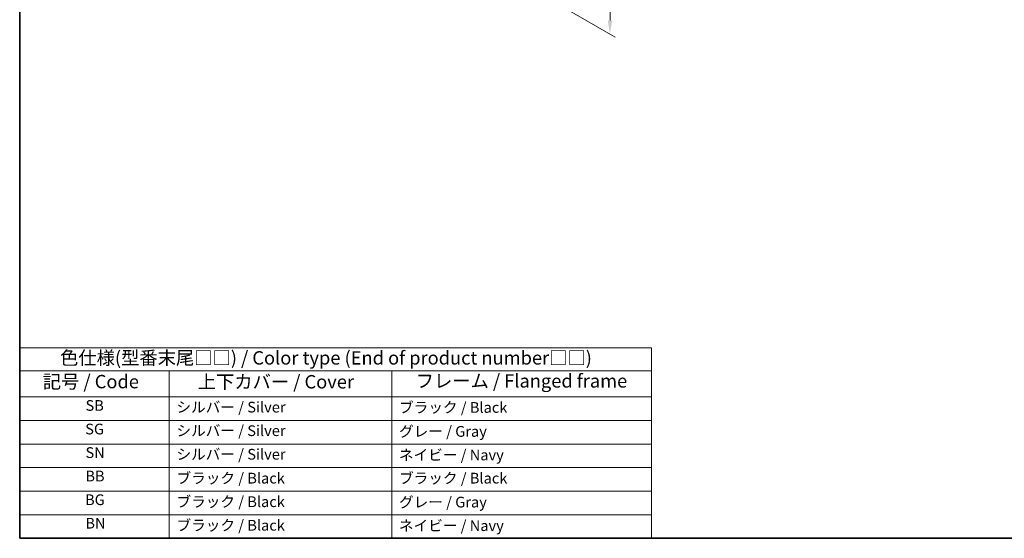
# Model space of a CAD drawing. Units: millimetres. Extents: x 22 to 2994, y 12 to 574.
# Drawn here: x 22 to 297, y 12 to 157 of the extents above; entities that cross this region are included whole.
import ezdxf

# ---------------------------------------------------------------- set-up
doc = ezdxf.new("R2010")
doc.units = ezdxf.units.MM
doc.header["$LTSCALE"] = 1.5
doc.layers.get('Defpoints').update_dxf_attribs({"lineweight": 25})
for name, color, linetype, lineweight in [('Border (ISO)', 7, 'Continuous', 35), ('Dimension (ISO)', 7, 'Continuous', 18), ('Symbol (ISO)', 7, 'Continuous', 18)]:
    doc.layers.add(name, color=color, linetype=linetype, lineweight=lineweight)
doc.styles.add('Note Text (TK)', font='MS PGothic.ttf')
doc.styles.add('Note Text (TK2)', font='MS PGothic.ttf')
doc.dimstyles.new('Default - Method 1b (TK)', dxfattribs={"dimscale": 1.5, "dimtxt": 2.5, "dimasz": 2.5, "dimexe": 1, "dimexo": 1.5, "dimgap": 1, "dimtad": 1, "dimtoh": 1, "dimrnd": 1e-08, "dimdsep": 46, "dimtxsty": 'Note Text (TK)', "dimcen": 0.09, "dimdle": 5, "dimclrd": 100, "dimclre": 100, "dimclrt": 7, "dimadec": 1, "dimazin": 1, "dimtfac": 1, "dimtmove": 0, "dimatfit": 3, "dimfxl": 1, "dimtolj": 1, "dimlwd": -1, "dimlwe": -1, "dimarcsym": 0})

# ---------------------------------------------------------------- blocks, each defined once
blk = doc.blocks.new('図面枠 tk図枠')
at = {"layer": 'Border (ISO)'}
for p, q in [((14.5, 289), (14.5, 8)), ((14.5, 8), (405.5, 8))]:
    blk.add_line(p, q, dxfattribs=at)
blk = doc.blocks.new('テーブル1')
at = {"layer": 'Symbol (ISO)'}
for p, q in [((14.5, 43.58), (132.36, 43.58)), ((14.5, 43.58), (14.5, 39.3)), ((132.36, 43.58), (132.36, 39.3)), ((14.5, 39.3), (132.36, 39.3)), ((14.5, 39.3), (14.5, 34.4)), ((42.38, 39.3), (42.38, 34.4)), ((83.89, 39.3), (83.89, 34.4)), ((132.36, 39.3), (132.36, 34.4)), ((14.5, 34.4), (132.36, 34.4)), ((14.5, 34.4), (14.5, 8)), ((42.38, 34.4), (42.38, 8)), ((83.89, 34.4), (83.89, 8)), ((132.36, 34.4), (132.36, 8)), ((14.5, 30), (132.36, 30)), ((14.5, 25.6), (132.36, 25.6)), ((14.5, 21.2), (132.36, 21.2)), ((14.5, 16.8), (132.36, 16.8)), ((14.5, 12.4), (132.36, 12.4)), ((14.5, 8), (132.36, 8))]:
    blk.add_line(p, q, dxfattribs=at)
at = {"layer": 'Symbol (ISO)', "color": 7, "attachment_point": 7}
for s, insert, char_height, style in [('色仕様(型番末尾□□) / Color type (End of product number□□)', (22.03, 39.66), 2.5, 'Note Text (TK)'), ('記号 / Code', (18.81, 35.23), 2.5, 'Note Text (TK)'), ('上下カバー / Cover', (47.71, 35.2), 2.5, 'Note Text (TK)'), ('フレーム / Flanged frame', (88.37, 35.36), 2.5, 'Note Text (TK)'), ('SB', (26.78, 31.18), 2, 'Note Text (TK2)'), ('シルバー / Silver', (43.74, 30.87), 2, 'Note Text (TK2)'), ('ブラック / Black', (85.26, 30.81), 2, 'Note Text (TK2)'), ('SG', (26.72, 26.78), 2, 'Note Text (TK2)'), ('シルバー / Silver', (43.74, 26.47), 2, 'Note Text (TK2)'), ('グレー / Gray', (85.26, 26.34), 2, 'Note Text (TK2)'), ('SN', (26.77, 22.38), 2, 'Note Text (TK2)'), ('シルバー / Silver', (43.74, 22.07), 2, 'Note Text (TK2)'), ('ネイビー / Navy', (85.24, 21.94), 2, 'Note Text (TK2)'), ('BB', (26.75, 18), 2, 'Note Text (TK2)'), ('ブラック / Black', (43.75, 17.61), 2, 'Note Text (TK2)'), ('ブラック / Black', (85.26, 17.61), 2, 'Note Text (TK2)'), ('BG', (26.69, 13.58), 2, 'Note Text (TK2)'), ('ブラック / Black', (43.75, 13.21), 2, 'Note Text (TK2)'), ('グレー / Gray', (85.26, 13.14), 2, 'Note Text (TK2)'), ('BN', (26.75, 9.2), 2, 'Note Text (TK2)'), ('ブラック / Black', (43.75, 8.81), 2, 'Note Text (TK2)'), ('ネイビー / Navy', (85.24, 8.74), 2, 'Note Text (TK2)')]:
    blk.add_mtext(s, dxfattribs=dict(at, insert=insert, char_height=char_height, style=style))
blk = doc.blocks.new('*D6')
at = {"layer": 'Defpoints', "color": 0}
for p in [(156.54, 223.42), (160.85, 168.28), (186.89, 153.24)]:
    blk.add_point(p, dxfattribs=at)
at = {"layer": 'Dimension (ISO)', "color": 100}
for p, q in [((158.78, 222.13), (188.86, 204.76)), ((187.34, 201.87), (186.93, 156.99)), ((163.09, 166.98), (188.38, 152.38))]:
    blk.add_line(p, q, dxfattribs=at)
for points in [[(186.71, 201.88), (187.96, 201.87), (187.37, 205.62)], [(186.3, 156.99), (187.55, 156.98), (186.89, 153.24)]]:
    blk.add_solid(points, dxfattribs=at)
at = {"layer": 'Dimension (ISO)', "color": 7, "insert": (183.73, 175.7), "char_height": 3.75, "attachment_point": 4, "rotation": 89.4771, "style": 'Note Text (TK)'}
blk.add_mtext('\\A1;{\\Q29.477;\\W0.821;\\H0.816x; \\fＭＳ Ｐゴシック|b0|i0;\\H3.7310;64}', dxfattribs=at)

msp = doc.modelspace()

# ---------------------------------------------------------------- block references
at = {"xscale": 1.5, "yscale": 1.5, "zscale": 1.5}
for name in ['図面枠 tk図枠', 'テーブル1']:
    msp.add_blockref(name, (0, 0), dxfattribs=at)

# ---------------------------------------------------------------- dimensions: what is measured, and where the dimension line sits
at = {"layer": 'Dimension (ISO)', "color": 100}
dim = msp.add_linear_dim(base=(186.8925, 153.2392), p1=(156.542, 223.4215), p2=(160.8473, 168.2764), angle=89.477052, text='{\\Q29.477;\\W0.821;\\H0.816x; \\fＭＳ Ｐゴシック|b0|i0;\\H3.7310;64}', dimstyle='Default - Method 1b (TK)', override={"dimgap": 1, "dimtoh": 0, "dimdec": 2, "dimlfac": 1.158215, "dimtol": 0, "dimlim": 0, "dimtp": 0, "dimtm": 0, "dimtdec": 2, "dimtofl": 0, "dimatfit": 1}, dxfattribs=at)
dim.commit()
dim.dimension.update_dxf_attribs({"geometry": '*D6', "text_midpoint": (187.1316, 179.4308), "dimtype": 160})

doc.saveas('drawing.dxf')
